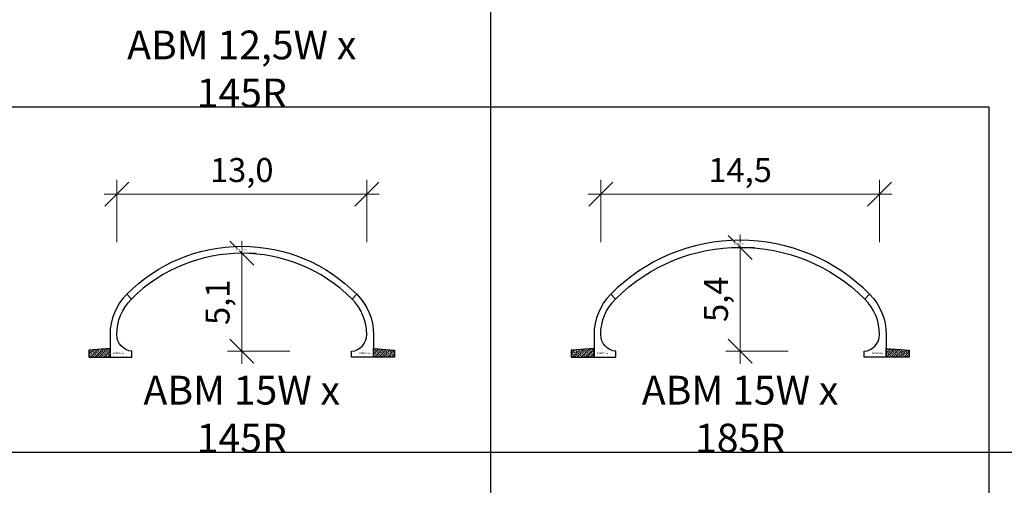
# Model space of a CAD drawing. Units: millimetres. Extents: x 0 to 449440, y -22589 to 300009.
# Drawn here: x 280414 to 331783, y 166291 to 190566 of the extents above; entities that cross this region are included whole.
import ezdxf

# ---------------------------------------------------------------- set-up
doc = ezdxf.new("R2010")
doc.units = ezdxf.units.MM
doc.layers.get('DEFPOINTS').update_dxf_attribs({"color": 16})
for name, color, linetype, lineweight in [('ABM - DIMS', 7, 'Continuous', 15), ('ABM - HATCH (IN SITU)', 251, 'Continuous', 9), ('ABM - INSITU', 251, 'Continuous', 30), ('ABM - STRUCTURE', 5, 'Continuous', 30)]:
    doc.layers.add(name, color=color, linetype=linetype, lineweight=lineweight)
doc.layers.add('ABM - TEXT', color=16, linetype='Continuous')
doc.layers.add('popis', color=7, linetype='Continuous')
doc.styles.add('ABM - Txt', font='arial.ttf', dxfattribs={"width": 0.8})
doc.styles.add('ABM Headings', font='times.ttf', dxfattribs={"width": 0.8, "height": 600})
doc.dimstyles.new('ABM 1-500', dxfattribs={"dimscale": 500, "dimtxt": 2.5, "dimasz": 2.5, "dimexe": 1.5, "dimexo": 2, "dimgap": 0.7, "dimtad": 1, "dimdec": 1, "dimlfac": 0.001, "dimrnd": 0.1, "dimzin": 4, "dimtxsty": 'ABM - Txt', "dimblk": 'OBLIQUE', "dimcen": 2.5, "dimdle": 1.3, "dimclrd": 256, "dimclre": 256, "dimclrt": 256, "dimadec": 0, "dimazin": 0, "dimtfac": 1, "dimtdec": 1, "dimtix": 1, "dimtmove": 0, "dimatfit": 3, "dimldrblk": 'OBLIQUE', "dimfxl": 5, "dimfxlon": 1, "dimlwd": -1, "dimlwe": -1, "dimarcsym": 1})

# ---------------------------------------------------------------- blocks, each defined once
blk = doc.blocks.new('_OBLIQUE')
at = {"color": 0, "linetype": 'ByBlock'}
blk.add_line((-0.5, -0.5), (0.5, 0.5), dxfattribs=at)
blk = doc.blocks.new('*D67')
at = {"layer": 'ABM - DIMS', "linetype": 'ByBlock', "transparency": 16777216}
blk.add_line((310727, 178966), (310727, 182216), dxfattribs=at)
at = {"layer": 'ABM - DIMS', "transparency": 16777216}
for p, q in [((325273, 178966), (325273, 182216)), ((325923, 181466), (310077, 181466))]:
    blk.add_line(p, q, dxfattribs=at)
at = {"layer": 'DEFPOINTS', "color": 0, "transparency": 16777216}
for p in [(310727, 181466), (310727, 174146), (325273, 174150)]:
    blk.add_point(p, dxfattribs=at)
at = {"layer": 'ABM - DIMS', "transparency": 16777216, "xscale": 1250, "yscale": 1250, "zscale": 1250, "rotation": 180}
blk.add_blockref('_OBLIQUE', (310727, 181466), dxfattribs=at)
at = {"layer": 'ABM - DIMS', "transparency": 16777216, "xscale": 1250, "yscale": 1250, "zscale": 1250}
blk.add_blockref('_OBLIQUE', (325273, 181466), dxfattribs=at)
at = {"layer": 'ABM - DIMS', "transparency": 16777216, "insert": (318000, 182567), "char_height": 1250, "attachment_point": 5, "style": 'ABM - Txt'}
blk.add_mtext('14,5', dxfattribs=at)
blk = doc.blocks.new('*D68')
at = {"layer": 'ABM - DIMS', "transparency": 16777216}
for p, q in [((285478, 178966), (285478, 182216)), ((284828, 181466), (299172, 181466))]:
    blk.add_line(p, q, dxfattribs=at)
at = {"layer": 'ABM - DIMS', "linetype": 'ByBlock', "transparency": 16777216}
blk.add_line((298522, 178966), (298522, 182216), dxfattribs=at)
at = {"layer": 'DEFPOINTS', "color": 0, "transparency": 16777216}
for p in [(298522, 181466), (285478, 174150), (298522, 174150)]:
    blk.add_point(p, dxfattribs=at)
at = {"layer": 'ABM - DIMS', "transparency": 16777216, "xscale": 1250, "yscale": 1250, "zscale": 1250, "rotation": 180}
blk.add_blockref('_OBLIQUE', (285478, 181466), dxfattribs=at)
at = {"layer": 'ABM - DIMS', "transparency": 16777216, "xscale": 1250, "yscale": 1250, "zscale": 1250}
blk.add_blockref('_OBLIQUE', (298522, 181466), dxfattribs=at)
at = {"layer": 'ABM - DIMS', "transparency": 16777216, "insert": (292000, 182567), "char_height": 1250, "attachment_point": 5, "style": 'ABM - Txt'}
blk.add_mtext('13,0', dxfattribs=at)
blk = doc.blocks.new('*D394')
at = {"layer": 'ABM - DIMS', "transparency": 16777216}
for p, q in [((292000, 172630), (292000, 179036)), ((294500, 173280), (291250, 173280))]:
    blk.add_line(p, q, dxfattribs=at)
at = {"layer": 'ABM - DIMS', "linetype": 'ByBlock', "transparency": 16777216}
blk.add_line((292000, 178386), (292750, 178386), dxfattribs=at)
at = {"layer": 'DEFPOINTS', "color": 0, "transparency": 16777216}
for p in [(292000, 178386), (292000, 178386), (297727, 173280)]:
    blk.add_point(p, dxfattribs=at)
at = {"layer": 'ABM - DIMS', "transparency": 16777216, "xscale": 1250, "yscale": 1250, "zscale": 1250}
for p, rotation in [((292000, 178386), 90), ((292000, 173280), 270)]:
    blk.add_blockref('_OBLIQUE', p, dxfattribs=dict(at, rotation=rotation))
at = {"layer": 'ABM - DIMS', "transparency": 16777216, "insert": (290899, 175833), "char_height": 1250, "attachment_point": 5, "rotation": 90, "style": 'ABM - Txt'}
blk.add_mtext('5,1', dxfattribs=at)
blk = doc.blocks.new('*D411')
at = {"layer": 'ABM - DIMS', "transparency": 16777216}
for p, q in [((318000, 172630), (318000, 179347)), ((320500, 173280), (317250, 173280))]:
    blk.add_line(p, q, dxfattribs=at)
at = {"layer": 'ABM - DIMS', "linetype": 'ByBlock', "transparency": 16777216}
blk.add_line((318000, 178697), (318750, 178697), dxfattribs=at)
at = {"layer": 'DEFPOINTS', "color": 0, "transparency": 16777216}
for p in [(318000, 178697), (318000, 178697), (324478, 173280)]:
    blk.add_point(p, dxfattribs=at)
at = {"layer": 'ABM - DIMS', "transparency": 16777216, "xscale": 1250, "yscale": 1250, "zscale": 1250}
for p, rotation in [((318000, 178697), 90), ((318000, 173280), 270)]:
    blk.add_blockref('_OBLIQUE', p, dxfattribs=dict(at, rotation=rotation))
at = {"layer": 'ABM - DIMS', "transparency": 16777216, "insert": (316901, 175988), "char_height": 1250, "attachment_point": 5, "rotation": 90, "style": 'ABM - Txt'}
blk.add_mtext('5,4', dxfattribs=at)

msp = doc.modelspace()

# ---------------------------------------------------------------- linework, layer by layer
for p, q in [((305000, -18000), (305000, 204000)), ((331000, 186000), (37000, 186000)), ((331000, -18500), (331000, 186000)), ((357000, 168000), (37000, 168000))]:
    msp.add_line(p, q)

# ---------------------------------------------------------------- texts
at = {"layer": 'ABM - TEXT', "char_height": 90, "width": 412.9471, "style": 'ABM Headings', "bg_fill": 3, "box_fill_scale": 1.5, "bg_fill_color": 256, "bg_fill_transparency": 0}
for insert, attachment_point in [((285278.18, 173129.85), 7), ((298721.82, 173129.83), 9), ((310527.24, 173129.84), 7), ((325472.76, 173129.83), 9)]:
    msp.add_mtext('ABM15.{\\fISOCPEUR|b0|i0|c0|p34;0}w', dxfattribs=dict(at, insert=insert, attachment_point=attachment_point))
at = {"layer": 'popis', "char_height": 1500, "attachment_point": 5, "rotation": 359.999999, "style": 'ABM - Txt'}
for s, insert in [('\\A1;ABM 12,5W x 145R', (292000.01, 188000)), ('\\A1;ABM 15W x 145R', (292000.01, 170000)), ('\\A1;ABM 15W x 185R', (318000.01, 170000))]:
    msp.add_mtext(s, dxfattribs=dict(at, insert=insert))

# ---------------------------------------------------------------- dimensions: what is measured, and where the dimension line sits
at = {"layer": 'ABM - DIMS'}
for base, p1, p2, picture, middle in [((298521.82, 181466.17), (285478.18, 174149.84), (298521.82, 174149.84), '*D68', (292000, 182567.37)), ((310727.23, 181466.17), (325272.76, 174149.84), (310727.23, 174146.4), '*D67', (318000, 182567.37))]:
    dim = msp.add_linear_dim(base=base, p1=p1, p2=p2, dimstyle='ABM 1-500', dxfattribs=at)
    dim.commit()
    dim.dimension.update_dxf_attribs({"geometry": picture, "text_midpoint": middle})
for base, p1, p2, picture, middle in [((318000, 178697.08), (324477.76, 173279.84), (318000, 178697.08), '*D411', (316901.37, 175988.46)), ((292000, 178386.03), (297726.82, 173279.84), (292000, 178386.03), '*D394', (290898.81, 175832.94))]:
    dim = msp.add_linear_dim(base=base, p1=p1, p2=p2, angle=90, dimstyle='ABM 1-500', dxfattribs=at)
    dim.commit()
    dim.dimension.update_dxf_attribs({"geometry": picture, "text_midpoint": middle})

# ---------------------------------------------------------------- next in the draw order: hatches: boundary and pattern name
at = {"layer": 'ABM - HATCH (IN SITU)'}
h = msp.add_hatch(dxfattribs=at)
h.set_pattern_fill('ANSI33', color=256, scale=25, style=0)
h.paths.add_polyline_path([(285128.18, 173429.84), (284028.18, 173329.84), (284028.18, 172979.84), (285128.18, 172979.84)])
h = msp.add_hatch(dxfattribs=at)
h.set_pattern_fill('ANSI33', color=256, scale=25, style=0)
h.paths.add_polyline_path([(298871.82, 173429.84), (299971.82, 173329.84), (299971.82, 172979.84), (298871.82, 172979.84)])
h = msp.add_hatch(dxfattribs=at)
h.set_pattern_fill('ANSI33', color=256, scale=25, style=0)
h.paths.add_polyline_path([(310377.24, 173429.84), (309177.24, 173329.84), (309177.24, 172979.84), (310377.24, 172979.84)])
h = msp.add_hatch(dxfattribs=at)
h.set_pattern_fill('ANSI33', color=256, scale=25, style=0)
h.paths.add_polyline_path([(325622.76, 173429.84), (326822.76, 173329.84), (326822.76, 172979.84), (325622.76, 172979.84)])

# ---------------------------------------------------------------- next in the draw order: linework, layer by layer
at = {"layer": 'ABM - INSITU'}
for points in [[(285128.18, 173429.84), (284028.18, 173329.84), (284028.18, 172979.84), (285128.18, 172979.84)], [(298871.82, 173429.84), (299971.82, 173329.84), (299971.82, 172979.84), (298871.82, 172979.84)], [(310377.24, 173429.84), (309177.24, 173329.84), (309177.24, 172979.84), (310377.24, 172979.84)], [(325622.76, 173429.84), (326822.76, 173329.84), (326822.76, 172979.84), (325622.76, 172979.84)]]:
    msp.add_lwpolyline(points, close=True, dxfattribs=at)
at = {"layer": 'ABM - STRUCTURE'}
for points in [[(285128.18, 172979.84), (286273.18, 172979.84), (286273.18, 173279.84, -0.39022672), (285478.18, 174149.84, -0.19891237), (286245.56, 176002.46), (285998.07, 176249.95, 0.19891237), (285128.18, 174149.84), (285128.18, 172979.84)], [(298871.82, 172979.84), (297726.82, 172979.84), (297726.82, 173279.84, 0.39022672), (298521.82, 174149.84, 0.19891237), (297754.44, 176002.46), (298001.93, 176249.95, -0.19891237), (298871.82, 174149.84), (298871.82, 172979.84)]]:
    msp.add_lwpolyline(points, format="xyb", close=True, dxfattribs=at)
at = {"layer": 'ABM - STRUCTURE', "color": 1}
for points in [[(310377.24, 172979.84), (311522.24, 172979.84), (311522.24, 173279.84, -0.39022672), (310727.24, 174149.84, -0.19891237), (311494.62, 176002.46), (311247.13, 176249.95, 0.19891237), (310377.24, 174149.84), (310377.24, 172979.84)], [(325622.76, 172979.84), (324477.76, 172979.84), (324477.76, 173279.84, 0.39022672), (325272.76, 174149.84, 0.19891237), (324505.38, 176002.46), (324752.87, 176249.95, -0.19891237), (325622.76, 174149.84), (325622.76, 172979.84)]]:
    msp.add_lwpolyline(points, format="xyb", close=True, dxfattribs=at)

# ---------------------------------------------------------------- next in the draw order: texts
at = {"layer": 'ABM - TEXT', "char_height": 90, "width": 479.0661, "attachment_point": 5, "style": 'ABM Headings', "bg_fill": 3, "box_fill_scale": 1.2, "bg_fill_color": 256, "bg_fill_transparency": 0}
for s, insert in [('ABM185.{\\fISOCPEUR|b0|i0|c0|p34;0}r', (317995.03, 178872.07)), ('ABM145.{\\fISOCPEUR|b0|i0|c0|p34;0}r', (291995.03, 178561.02))]:
    msp.add_mtext(s, dxfattribs=dict(at, insert=insert))

# ---------------------------------------------------------------- next in the draw order: linework, layer by layer
at = {"layer": 'ABM - STRUCTURE', "color": 1}
msp.add_lwpolyline([(311494.62, 176002.46, -0.41421356), (324505.38, 176002.46), (324752.87, 176249.95, 0.41730821), (311247.13, 176249.95), (311494.62, 176002.46)], format="xyb", dxfattribs=at)
at = {"layer": 'ABM - STRUCTURE'}
msp.add_lwpolyline([(297754.44, 176002.46, 0.41421356), (286245.56, 176002.46), (285998.07, 176249.95, -0.41769935), (298001.93, 176249.95)], format="xyb", close=True, dxfattribs=at)

doc.saveas('drawing.dxf')
